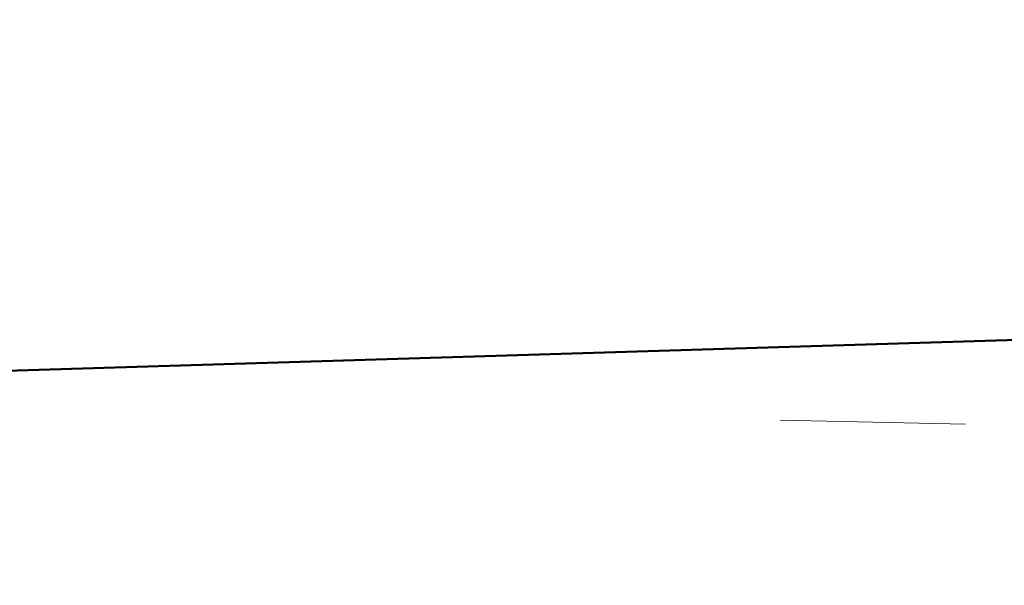
# Model space of a CAD drawing. Units: millimetres. Extents: x 946923 to 1103797, y -100261 to 132512.
# Drawn here: x 1059534 to 1060209, y -22525 to -22138 of the extents above; entities that cross this region are included whole.
import ezdxf

# ---------------------------------------------------------------- set-up
doc = ezdxf.new("R2010")
doc.units = ezdxf.units.MM
doc.header["$LTSCALE"] = 10
doc.linetypes.add('DASHED', pattern=[19.05, 12.7, -6.35])
for name, color, linetype, lineweight in [('CKSTENY_SKRYTE', 7, 'DASHED', 13), ('zd_bourane_sraf', 51, 'Continuous', 13), ('zdivo_nove', 11, 'Continuous', 50)]:
    doc.layers.add(name, color=color, linetype=linetype, lineweight=lineweight)

msp = doc.modelspace()

# ---------------------------------------------------------------- linework, layer by layer
at = {"layer": 'CKSTENY_SKRYTE', "lineweight": 0}
msp.add_line((1060054.997, -22411.997), (1065086.041, -22525.224), dxfattribs=at)
at = {"layer": 'zd_bourane_sraf'}
for p, q in [((1059543.476, -22137.62), (1059543.476, -22137.62)), ((1059556.176, -22137.62), (1059556.176, -22137.62)), ((1059568.876, -22137.62), (1059568.876, -22137.62)), ((1059581.576, -22137.62), (1059581.576, -22137.62)), ((1059594.276, -22137.62), (1059594.276, -22137.62)), ((1059606.976, -22137.62), (1059606.976, -22137.62)), ((1059619.676, -22137.62), (1059619.676, -22137.62)), ((1059632.376, -22137.62), (1059632.376, -22137.62)), ((1059645.076, -22137.62), (1059645.076, -22137.62)), ((1059657.776, -22137.62), (1059657.776, -22137.62)), ((1059670.476, -22137.62), (1059670.476, -22137.62)), ((1059683.176, -22137.62), (1059683.176, -22137.62)), ((1059695.876, -22137.62), (1059695.876, -22137.62)), ((1059708.576, -22137.62), (1059708.576, -22137.62)), ((1059721.276, -22137.62), (1059721.276, -22137.62)), ((1059733.976, -22137.62), (1059733.976, -22137.62)), ((1059746.676, -22137.62), (1059746.676, -22137.62)), ((1059759.376, -22137.62), (1059759.376, -22137.62)), ((1059772.076, -22137.62), (1059772.076, -22137.62)), ((1059784.776, -22137.62), (1059784.776, -22137.62)), ((1059797.476, -22137.62), (1059797.476, -22137.62)), ((1059810.176, -22137.62), (1059810.176, -22137.62)), ((1059822.876, -22137.62), (1059822.876, -22137.62)), ((1059835.576, -22137.62), (1059835.576, -22137.62)), ((1059848.276, -22137.62), (1059848.276, -22137.62)), ((1059860.976, -22137.62), (1059860.976, -22137.62)), ((1059873.676, -22137.62), (1059873.676, -22137.62)), ((1059886.376, -22137.62), (1059886.376, -22137.62)), ((1059899.076, -22137.62), (1059899.076, -22137.62)), ((1059911.776, -22137.62), (1059911.776, -22137.62)), ((1059924.476, -22137.62), (1059924.476, -22137.62)), ((1059937.176, -22137.62), (1059937.176, -22137.62)), ((1059949.876, -22137.62), (1059949.876, -22137.62)), ((1059962.576, -22137.62), (1059962.576, -22137.62)), ((1059975.276, -22137.62), (1059975.276, -22137.62)), ((1059987.976, -22137.62), (1059987.976, -22137.62)), ((1060000.676, -22137.62), (1060000.676, -22137.62)), ((1060013.376, -22137.62), (1060013.376, -22137.62)), ((1060026.076, -22137.62), (1060026.076, -22137.62)), ((1060038.776, -22137.62), (1060038.776, -22137.62)), ((1060051.476, -22137.62), (1060051.476, -22137.62)), ((1060064.176, -22137.62), (1060064.176, -22137.62)), ((1060076.876, -22137.62), (1060076.876, -22137.62)), ((1060089.576, -22137.62), (1060089.576, -22137.62)), ((1060102.276, -22137.62), (1060102.276, -22137.62)), ((1060114.976, -22137.62), (1060114.976, -22137.62)), ((1060127.676, -22137.62), (1060127.676, -22137.62)), ((1060140.376, -22137.62), (1060140.376, -22137.62)), ((1060153.076, -22137.62), (1060153.076, -22137.62)), ((1060165.776, -22137.62), (1060165.776, -22137.62)), ((1060178.476, -22137.62), (1060178.476, -22137.62)), ((1060191.176, -22137.62), (1060191.176, -22137.62)), ((1060203.876, -22137.62), (1060203.876, -22137.62)), ((1059537.126, -22150.32), (1059537.126, -22150.32)), ((1059549.826, -22150.32), (1059549.826, -22150.32)), ((1059562.526, -22150.32), (1059562.526, -22150.32)), ((1059575.226, -22150.32), (1059575.226, -22150.32)), ((1059587.926, -22150.32), (1059587.926, -22150.32)), ((1059600.626, -22150.32), (1059600.626, -22150.32)), ((1059613.326, -22150.32), (1059613.326, -22150.32)), ((1059626.026, -22150.32), (1059626.026, -22150.32)), ((1059638.726, -22150.32), (1059638.726, -22150.32)), ((1059651.426, -22150.32), (1059651.426, -22150.32)), ((1059664.126, -22150.32), (1059664.126, -22150.32)), ((1059676.826, -22150.32), (1059676.826, -22150.32)), ((1059689.526, -22150.32), (1059689.526, -22150.32)), ((1059702.226, -22150.32), (1059702.226, -22150.32)), ((1059714.926, -22150.32), (1059714.926, -22150.32)), ((1059727.626, -22150.32), (1059727.626, -22150.32)), ((1059740.326, -22150.32), (1059740.326, -22150.32)), ((1059753.026, -22150.32), (1059753.026, -22150.32)), ((1059765.726, -22150.32), (1059765.726, -22150.32)), ((1059778.426, -22150.32), (1059778.426, -22150.32)), ((1059791.126, -22150.32), (1059791.126, -22150.32)), ((1059803.826, -22150.32), (1059803.826, -22150.32)), ((1059816.526, -22150.32), (1059816.526, -22150.32)), ((1059829.226, -22150.32), (1059829.226, -22150.32)), ((1059841.926, -22150.32), (1059841.926, -22150.32)), ((1059854.626, -22150.32), (1059854.626, -22150.32)), ((1059867.326, -22150.32), (1059867.326, -22150.32)), ((1059880.026, -22150.32), (1059880.026, -22150.32)), ((1059892.726, -22150.32), (1059892.726, -22150.32)), ((1059905.426, -22150.32), (1059905.426, -22150.32)), ((1059918.126, -22150.32), (1059918.126, -22150.32)), ((1059930.826, -22150.32), (1059930.826, -22150.32)), ((1059943.526, -22150.32), (1059943.526, -22150.32)), ((1059956.226, -22150.32), (1059956.226, -22150.32)), ((1059968.926, -22150.32), (1059968.926, -22150.32)), ((1059981.626, -22150.32), (1059981.626, -22150.32)), ((1059994.326, -22150.32), (1059994.326, -22150.32)), ((1060007.026, -22150.32), (1060007.026, -22150.32)), ((1060019.726, -22150.32), (1060019.726, -22150.32)), ((1060032.426, -22150.32), (1060032.426, -22150.32)), ((1060045.126, -22150.32), (1060045.126, -22150.32)), ((1060057.826, -22150.32), (1060057.826, -22150.32)), ((1060070.526, -22150.32), (1060070.526, -22150.32)), ((1060083.226, -22150.32), (1060083.226, -22150.32)), ((1060095.926, -22150.32), (1060095.926, -22150.32)), ((1060108.626, -22150.32), (1060108.626, -22150.32)), ((1060121.326, -22150.32), (1060121.326, -22150.32)), ((1060134.026, -22150.32), (1060134.026, -22150.32)), ((1060146.726, -22150.32), (1060146.726, -22150.32)), ((1060159.426, -22150.32), (1060159.426, -22150.32)), ((1060172.126, -22150.32), (1060172.126, -22150.32)), ((1060184.826, -22150.32), (1060184.826, -22150.32)), ((1060197.526, -22150.32), (1060197.526, -22150.32)), ((1059543.476, -22163.02), (1059543.476, -22163.02)), ((1059556.176, -22163.02), (1059556.176, -22163.02)), ((1059568.876, -22163.02), (1059568.876, -22163.02)), ((1059581.576, -22163.02), (1059581.576, -22163.02)), ((1059594.276, -22163.02), (1059594.276, -22163.02)), ((1059606.976, -22163.02), (1059606.976, -22163.02)), ((1059619.676, -22163.02), (1059619.676, -22163.02)), ((1059632.376, -22163.02), (1059632.376, -22163.02)), ((1059645.076, -22163.02), (1059645.076, -22163.02)), ((1059657.776, -22163.02), (1059657.776, -22163.02)), ((1059670.476, -22163.02), (1059670.476, -22163.02)), ((1059683.176, -22163.02), (1059683.176, -22163.02)), ((1059695.876, -22163.02), (1059695.876, -22163.02)), ((1059708.576, -22163.02), (1059708.576, -22163.02)), ((1059721.276, -22163.02), (1059721.276, -22163.02)), ((1059733.976, -22163.02), (1059733.976, -22163.02)), ((1059746.676, -22163.02), (1059746.676, -22163.02)), ((1059759.376, -22163.02), (1059759.376, -22163.02)), ((1059772.076, -22163.02), (1059772.076, -22163.02)), ((1059784.776, -22163.02), (1059784.776, -22163.02)), ((1059797.476, -22163.02), (1059797.476, -22163.02)), ((1059810.176, -22163.02), (1059810.176, -22163.02)), ((1059822.876, -22163.02), (1059822.876, -22163.02)), ((1059835.576, -22163.02), (1059835.576, -22163.02)), ((1059848.276, -22163.02), (1059848.276, -22163.02)), ((1059860.976, -22163.02), (1059860.976, -22163.02)), ((1059873.676, -22163.02), (1059873.676, -22163.02)), ((1059886.376, -22163.02), (1059886.376, -22163.02)), ((1059899.076, -22163.02), (1059899.076, -22163.02)), ((1059911.776, -22163.02), (1059911.776, -22163.02)), ((1059924.476, -22163.02), (1059924.476, -22163.02)), ((1059937.176, -22163.02), (1059937.176, -22163.02)), ((1059949.876, -22163.02), (1059949.876, -22163.02)), ((1059962.576, -22163.02), (1059962.576, -22163.02)), ((1059975.276, -22163.02), (1059975.276, -22163.02)), ((1059987.976, -22163.02), (1059987.976, -22163.02)), ((1060000.676, -22163.02), (1060000.676, -22163.02)), ((1060013.376, -22163.02), (1060013.376, -22163.02)), ((1060026.076, -22163.02), (1060026.076, -22163.02)), ((1060038.776, -22163.02), (1060038.776, -22163.02)), ((1060051.476, -22163.02), (1060051.476, -22163.02)), ((1060064.176, -22163.02), (1060064.176, -22163.02)), ((1060076.876, -22163.02), (1060076.876, -22163.02)), ((1060089.576, -22163.02), (1060089.576, -22163.02)), ((1060102.276, -22163.02), (1060102.276, -22163.02)), ((1060114.976, -22163.02), (1060114.976, -22163.02)), ((1060127.676, -22163.02), (1060127.676, -22163.02)), ((1060140.376, -22163.02), (1060140.376, -22163.02)), ((1060153.076, -22163.02), (1060153.076, -22163.02)), ((1060165.776, -22163.02), (1060165.776, -22163.02)), ((1060178.476, -22163.02), (1060178.476, -22163.02)), ((1060191.176, -22163.02), (1060191.176, -22163.02)), ((1060203.876, -22163.02), (1060203.876, -22163.02)), ((1059537.126, -22175.72), (1059537.126, -22175.72)), ((1059549.826, -22175.72), (1059549.826, -22175.72)), ((1059562.526, -22175.72), (1059562.526, -22175.72)), ((1059575.226, -22175.72), (1059575.226, -22175.72)), ((1059587.926, -22175.72), (1059587.926, -22175.72)), ((1059600.626, -22175.72), (1059600.626, -22175.72)), ((1059613.326, -22175.72), (1059613.326, -22175.72)), ((1059626.026, -22175.72), (1059626.026, -22175.72)), ((1059638.726, -22175.72), (1059638.726, -22175.72)), ((1059651.426, -22175.72), (1059651.426, -22175.72)), ((1059664.126, -22175.72), (1059664.126, -22175.72)), ((1059676.826, -22175.72), (1059676.826, -22175.72)), ((1059689.526, -22175.72), (1059689.526, -22175.72)), ((1059702.226, -22175.72), (1059702.226, -22175.72)), ((1059714.926, -22175.72), (1059714.926, -22175.72)), ((1059727.626, -22175.72), (1059727.626, -22175.72)), ((1059740.326, -22175.72), (1059740.326, -22175.72)), ((1059753.026, -22175.72), (1059753.026, -22175.72)), ((1059765.726, -22175.72), (1059765.726, -22175.72)), ((1059778.426, -22175.72), (1059778.426, -22175.72)), ((1059791.126, -22175.72), (1059791.126, -22175.72)), ((1059803.826, -22175.72), (1059803.826, -22175.72)), ((1059816.526, -22175.72), (1059816.526, -22175.72)), ((1059829.226, -22175.72), (1059829.226, -22175.72)), ((1059841.926, -22175.72), (1059841.926, -22175.72)), ((1059854.626, -22175.72), (1059854.626, -22175.72)), ((1059867.326, -22175.72), (1059867.326, -22175.72)), ((1059880.026, -22175.72), (1059880.026, -22175.72)), ((1059892.726, -22175.72), (1059892.726, -22175.72)), ((1059905.426, -22175.72), (1059905.426, -22175.72)), ((1059918.126, -22175.72), (1059918.126, -22175.72)), ((1059930.826, -22175.72), (1059930.826, -22175.72)), ((1059943.526, -22175.72), (1059943.526, -22175.72)), ((1059956.226, -22175.72), (1059956.226, -22175.72)), ((1059968.926, -22175.72), (1059968.926, -22175.72)), ((1059981.626, -22175.72), (1059981.626, -22175.72)), ((1059994.326, -22175.72), (1059994.326, -22175.72)), ((1060007.026, -22175.72), (1060007.026, -22175.72)), ((1060019.726, -22175.72), (1060019.726, -22175.72)), ((1060032.426, -22175.72), (1060032.426, -22175.72)), ((1060045.126, -22175.72), (1060045.126, -22175.72)), ((1060057.826, -22175.72), (1060057.826, -22175.72)), ((1060070.526, -22175.72), (1060070.526, -22175.72)), ((1060083.226, -22175.72), (1060083.226, -22175.72)), ((1060095.926, -22175.72), (1060095.926, -22175.72)), ((1060108.626, -22175.72), (1060108.626, -22175.72)), ((1060121.326, -22175.72), (1060121.326, -22175.72)), ((1060134.026, -22175.72), (1060134.026, -22175.72)), ((1060146.726, -22175.72), (1060146.726, -22175.72)), ((1060159.426, -22175.72), (1060159.426, -22175.72)), ((1060172.126, -22175.72), (1060172.126, -22175.72)), ((1060184.826, -22175.72), (1060184.826, -22175.72)), ((1060197.526, -22175.72), (1060197.526, -22175.72)), ((1059543.476, -22188.42), (1059543.476, -22188.42)), ((1059556.176, -22188.42), (1059556.176, -22188.42)), ((1059568.876, -22188.42), (1059568.876, -22188.42)), ((1059581.576, -22188.42), (1059581.576, -22188.42)), ((1059594.276, -22188.42), (1059594.276, -22188.42)), ((1059606.976, -22188.42), (1059606.976, -22188.42)), ((1059619.676, -22188.42), (1059619.676, -22188.42)), ((1059632.376, -22188.42), (1059632.376, -22188.42)), ((1059645.076, -22188.42), (1059645.076, -22188.42)), ((1059657.776, -22188.42), (1059657.776, -22188.42)), ((1059670.476, -22188.42), (1059670.476, -22188.42)), ((1059683.176, -22188.42), (1059683.176, -22188.42)), ((1059695.876, -22188.42), (1059695.876, -22188.42)), ((1059708.576, -22188.42), (1059708.576, -22188.42)), ((1059721.276, -22188.42), (1059721.276, -22188.42)), ((1059733.976, -22188.42), (1059733.976, -22188.42)), ((1059746.676, -22188.42), (1059746.676, -22188.42)), ((1059759.376, -22188.42), (1059759.376, -22188.42)), ((1059772.076, -22188.42), (1059772.076, -22188.42)), ((1059784.776, -22188.42), (1059784.776, -22188.42)), ((1059797.476, -22188.42), (1059797.476, -22188.42)), ((1059810.176, -22188.42), (1059810.176, -22188.42)), ((1059822.876, -22188.42), (1059822.876, -22188.42)), ((1059835.576, -22188.42), (1059835.576, -22188.42)), ((1059848.276, -22188.42), (1059848.276, -22188.42)), ((1059860.976, -22188.42), (1059860.976, -22188.42)), ((1059873.676, -22188.42), (1059873.676, -22188.42)), ((1059886.376, -22188.42), (1059886.376, -22188.42)), ((1059899.076, -22188.42), (1059899.076, -22188.42)), ((1059911.776, -22188.42), (1059911.776, -22188.42)), ((1059924.476, -22188.42), (1059924.476, -22188.42)), ((1059937.176, -22188.42), (1059937.176, -22188.42)), ((1059949.876, -22188.42), (1059949.876, -22188.42)), ((1059962.576, -22188.42), (1059962.576, -22188.42)), ((1059975.276, -22188.42), (1059975.276, -22188.42)), ((1059987.976, -22188.42), (1059987.976, -22188.42)), ((1060000.676, -22188.42), (1060000.676, -22188.42)), ((1060013.376, -22188.42), (1060013.376, -22188.42)), ((1060026.076, -22188.42), (1060026.076, -22188.42)), ((1060038.776, -22188.42), (1060038.776, -22188.42)), ((1060051.476, -22188.42), (1060051.476, -22188.42)), ((1060064.176, -22188.42), (1060064.176, -22188.42)), ((1060076.876, -22188.42), (1060076.876, -22188.42)), ((1060089.576, -22188.42), (1060089.576, -22188.42)), ((1060102.276, -22188.42), (1060102.276, -22188.42)), ((1060114.976, -22188.42), (1060114.976, -22188.42)), ((1060127.676, -22188.42), (1060127.676, -22188.42)), ((1060140.376, -22188.42), (1060140.376, -22188.42)), ((1060153.076, -22188.42), (1060153.076, -22188.42)), ((1060165.776, -22188.42), (1060165.776, -22188.42)), ((1060178.476, -22188.42), (1060178.476, -22188.42)), ((1060191.176, -22188.42), (1060191.176, -22188.42)), ((1060203.876, -22188.42), (1060203.876, -22188.42)), ((1059537.126, -22201.12), (1059537.126, -22201.12)), ((1059549.826, -22201.12), (1059549.826, -22201.12)), ((1059562.526, -22201.12), (1059562.526, -22201.12)), ((1059575.226, -22201.12), (1059575.226, -22201.12)), ((1059587.926, -22201.12), (1059587.926, -22201.12)), ((1059600.626, -22201.12), (1059600.626, -22201.12)), ((1059613.326, -22201.12), (1059613.326, -22201.12)), ((1059626.026, -22201.12), (1059626.026, -22201.12)), ((1059638.726, -22201.12), (1059638.726, -22201.12)), ((1059651.426, -22201.12), (1059651.426, -22201.12)), ((1059664.126, -22201.12), (1059664.126, -22201.12)), ((1059676.826, -22201.12), (1059676.826, -22201.12)), ((1059689.526, -22201.12), (1059689.526, -22201.12)), ((1059702.226, -22201.12), (1059702.226, -22201.12)), ((1059714.926, -22201.12), (1059714.926, -22201.12)), ((1059727.626, -22201.12), (1059727.626, -22201.12)), ((1059740.326, -22201.12), (1059740.326, -22201.12)), ((1059753.026, -22201.12), (1059753.026, -22201.12)), ((1059765.726, -22201.12), (1059765.726, -22201.12)), ((1059778.426, -22201.12), (1059778.426, -22201.12)), ((1059791.126, -22201.12), (1059791.126, -22201.12)), ((1059803.826, -22201.12), (1059803.826, -22201.12)), ((1059816.526, -22201.12), (1059816.526, -22201.12)), ((1059829.226, -22201.12), (1059829.226, -22201.12)), ((1059841.926, -22201.12), (1059841.926, -22201.12)), ((1059854.626, -22201.12), (1059854.626, -22201.12)), ((1059867.326, -22201.12), (1059867.326, -22201.12)), ((1059880.026, -22201.12), (1059880.026, -22201.12)), ((1059892.726, -22201.12), (1059892.726, -22201.12)), ((1059905.426, -22201.12), (1059905.426, -22201.12)), ((1059918.126, -22201.12), (1059918.126, -22201.12)), ((1059930.826, -22201.12), (1059930.826, -22201.12)), ((1059943.526, -22201.12), (1059943.526, -22201.12)), ((1059956.226, -22201.12), (1059956.226, -22201.12)), ((1059968.926, -22201.12), (1059968.926, -22201.12)), ((1059981.626, -22201.12), (1059981.626, -22201.12)), ((1059994.326, -22201.12), (1059994.326, -22201.12)), ((1060007.026, -22201.12), (1060007.026, -22201.12)), ((1060019.726, -22201.12), (1060019.726, -22201.12)), ((1060032.426, -22201.12), (1060032.426, -22201.12)), ((1060045.126, -22201.12), (1060045.126, -22201.12)), ((1060057.826, -22201.12), (1060057.826, -22201.12)), ((1060070.526, -22201.12), (1060070.526, -22201.12)), ((1060083.226, -22201.12), (1060083.226, -22201.12)), ((1060095.926, -22201.12), (1060095.926, -22201.12)), ((1060108.626, -22201.12), (1060108.626, -22201.12)), ((1060121.326, -22201.12), (1060121.326, -22201.12)), ((1060134.026, -22201.12), (1060134.026, -22201.12)), ((1060146.726, -22201.12), (1060146.726, -22201.12)), ((1060159.426, -22201.12), (1060159.426, -22201.12)), ((1060172.126, -22201.12), (1060172.126, -22201.12)), ((1060184.826, -22201.12), (1060184.826, -22201.12)), ((1060197.526, -22201.12), (1060197.526, -22201.12)), ((1059543.476, -22213.82), (1059543.476, -22213.82)), ((1059556.176, -22213.82), (1059556.176, -22213.82)), ((1059568.876, -22213.82), (1059568.876, -22213.82)), ((1059581.576, -22213.82), (1059581.576, -22213.82)), ((1059594.276, -22213.82), (1059594.276, -22213.82)), ((1059606.976, -22213.82), (1059606.976, -22213.82)), ((1059619.676, -22213.82), (1059619.676, -22213.82)), ((1059632.376, -22213.82), (1059632.376, -22213.82)), ((1059645.076, -22213.82), (1059645.076, -22213.82)), ((1059657.776, -22213.82), (1059657.776, -22213.82)), ((1059670.476, -22213.82), (1059670.476, -22213.82)), ((1059683.176, -22213.82), (1059683.176, -22213.82)), ((1059695.876, -22213.82), (1059695.876, -22213.82)), ((1059708.576, -22213.82), (1059708.576, -22213.82)), ((1059721.276, -22213.82), (1059721.276, -22213.82)), ((1059733.976, -22213.82), (1059733.976, -22213.82)), ((1059746.676, -22213.82), (1059746.676, -22213.82)), ((1059759.376, -22213.82), (1059759.376, -22213.82)), ((1059772.076, -22213.82), (1059772.076, -22213.82)), ((1059784.776, -22213.82), (1059784.776, -22213.82)), ((1059797.476, -22213.82), (1059797.476, -22213.82)), ((1059810.176, -22213.82), (1059810.176, -22213.82)), ((1059822.876, -22213.82), (1059822.876, -22213.82)), ((1059835.576, -22213.82), (1059835.576, -22213.82)), ((1059848.276, -22213.82), (1059848.276, -22213.82)), ((1059860.976, -22213.82), (1059860.976, -22213.82)), ((1059873.676, -22213.82), (1059873.676, -22213.82)), ((1059886.376, -22213.82), (1059886.376, -22213.82)), ((1059899.076, -22213.82), (1059899.076, -22213.82)), ((1059911.776, -22213.82), (1059911.776, -22213.82)), ((1059924.476, -22213.82), (1059924.476, -22213.82)), ((1059937.176, -22213.82), (1059937.176, -22213.82)), ((1059949.876, -22213.82), (1059949.876, -22213.82)), ((1059962.576, -22213.82), (1059962.576, -22213.82)), ((1059975.276, -22213.82), (1059975.276, -22213.82)), ((1059987.976, -22213.82), (1059987.976, -22213.82)), ((1060000.676, -22213.82), (1060000.676, -22213.82)), ((1060013.376, -22213.82), (1060013.376, -22213.82)), ((1060026.076, -22213.82), (1060026.076, -22213.82)), ((1060038.776, -22213.82), (1060038.776, -22213.82)), ((1060051.476, -22213.82), (1060051.476, -22213.82)), ((1060064.176, -22213.82), (1060064.176, -22213.82)), ((1060076.876, -22213.82), (1060076.876, -22213.82)), ((1060089.576, -22213.82), (1060089.576, -22213.82)), ((1060102.276, -22213.82), (1060102.276, -22213.82)), ((1060114.976, -22213.82), (1060114.976, -22213.82)), ((1060127.676, -22213.82), (1060127.676, -22213.82)), ((1060140.376, -22213.82), (1060140.376, -22213.82)), ((1060153.076, -22213.82), (1060153.076, -22213.82)), ((1060165.776, -22213.82), (1060165.776, -22213.82)), ((1060178.476, -22213.82), (1060178.476, -22213.82)), ((1060191.176, -22213.82), (1060191.176, -22213.82)), ((1060203.876, -22213.82), (1060203.876, -22213.82)), ((1059537.126, -22226.52), (1059537.126, -22226.52)), ((1059549.826, -22226.52), (1059549.826, -22226.52)), ((1059562.526, -22226.52), (1059562.526, -22226.52)), ((1059575.226, -22226.52), (1059575.226, -22226.52)), ((1059587.926, -22226.52), (1059587.926, -22226.52)), ((1059600.626, -22226.52), (1059600.626, -22226.52)), ((1059613.326, -22226.52), (1059613.326, -22226.52)), ((1059626.026, -22226.52), (1059626.026, -22226.52)), ((1059638.726, -22226.52), (1059638.726, -22226.52)), ((1059651.426, -22226.52), (1059651.426, -22226.52)), ((1059664.126, -22226.52), (1059664.126, -22226.52)), ((1059676.826, -22226.52), (1059676.826, -22226.52)), ((1059689.526, -22226.52), (1059689.526, -22226.52)), ((1059702.226, -22226.52), (1059702.226, -22226.52)), ((1059714.926, -22226.52), (1059714.926, -22226.52)), ((1059727.626, -22226.52), (1059727.626, -22226.52)), ((1059740.326, -22226.52), (1059740.326, -22226.52)), ((1059753.026, -22226.52), (1059753.026, -22226.52)), ((1059765.726, -22226.52), (1059765.726, -22226.52)), ((1059778.426, -22226.52), (1059778.426, -22226.52)), ((1059791.126, -22226.52), (1059791.126, -22226.52)), ((1059803.826, -22226.52), (1059803.826, -22226.52)), ((1059816.526, -22226.52), (1059816.526, -22226.52)), ((1059829.226, -22226.52), (1059829.226, -22226.52)), ((1059841.926, -22226.52), (1059841.926, -22226.52)), ((1059854.626, -22226.52), (1059854.626, -22226.52)), ((1059867.326, -22226.52), (1059867.326, -22226.52)), ((1059880.026, -22226.52), (1059880.026, -22226.52)), ((1059892.726, -22226.52), (1059892.726, -22226.52)), ((1059905.426, -22226.52), (1059905.426, -22226.52)), ((1059918.126, -22226.52), (1059918.126, -22226.52)), ((1059930.826, -22226.52), (1059930.826, -22226.52)), ((1059943.526, -22226.52), (1059943.526, -22226.52)), ((1059956.226, -22226.52), (1059956.226, -22226.52)), ((1059968.926, -22226.52), (1059968.926, -22226.52)), ((1059981.626, -22226.52), (1059981.626, -22226.52)), ((1059994.326, -22226.52), (1059994.326, -22226.52)), ((1060007.026, -22226.52), (1060007.026, -22226.52)), ((1060019.726, -22226.52), (1060019.726, -22226.52)), ((1060032.426, -22226.52), (1060032.426, -22226.52)), ((1060045.126, -22226.52), (1060045.126, -22226.52)), ((1060057.826, -22226.52), (1060057.826, -22226.52)), ((1060070.526, -22226.52), (1060070.526, -22226.52)), ((1060083.226, -22226.52), (1060083.226, -22226.52)), ((1060095.926, -22226.52), (1060095.926, -22226.52)), ((1060108.626, -22226.52), (1060108.626, -22226.52)), ((1060121.326, -22226.52), (1060121.326, -22226.52)), ((1060134.026, -22226.52), (1060134.026, -22226.52)), ((1060146.726, -22226.52), (1060146.726, -22226.52)), ((1060159.426, -22226.52), (1060159.426, -22226.52)), ((1060172.126, -22226.52), (1060172.126, -22226.52)), ((1060184.826, -22226.52), (1060184.826, -22226.52)), ((1060197.526, -22226.52), (1060197.526, -22226.52)), ((1059543.476, -22239.22), (1059543.476, -22239.22)), ((1059556.176, -22239.22), (1059556.176, -22239.22)), ((1059568.876, -22239.22), (1059568.876, -22239.22)), ((1059581.576, -22239.22), (1059581.576, -22239.22)), ((1059594.276, -22239.22), (1059594.276, -22239.22)), ((1059606.976, -22239.22), (1059606.976, -22239.22)), ((1059619.676, -22239.22), (1059619.676, -22239.22)), ((1059632.376, -22239.22), (1059632.376, -22239.22)), ((1059645.076, -22239.22), (1059645.076, -22239.22)), ((1059657.776, -22239.22), (1059657.776, -22239.22)), ((1059670.476, -22239.22), (1059670.476, -22239.22)), ((1059683.176, -22239.22), (1059683.176, -22239.22)), ((1059695.876, -22239.22), (1059695.876, -22239.22)), ((1059708.576, -22239.22), (1059708.576, -22239.22)), ((1059721.276, -22239.22), (1059721.276, -22239.22)), ((1059733.976, -22239.22), (1059733.976, -22239.22)), ((1059746.676, -22239.22), (1059746.676, -22239.22)), ((1059759.376, -22239.22), (1059759.376, -22239.22)), ((1059772.076, -22239.22), (1059772.076, -22239.22)), ((1059784.776, -22239.22), (1059784.776, -22239.22)), ((1059797.476, -22239.22), (1059797.476, -22239.22)), ((1059810.176, -22239.22), (1059810.176, -22239.22)), ((1059822.876, -22239.22), (1059822.876, -22239.22)), ((1059835.576, -22239.22), (1059835.576, -22239.22)), ((1059848.276, -22239.22), (1059848.276, -22239.22)), ((1059860.976, -22239.22), (1059860.976, -22239.22)), ((1059873.676, -22239.22), (1059873.676, -22239.22)), ((1059886.376, -22239.22), (1059886.376, -22239.22)), ((1059899.076, -22239.22), (1059899.076, -22239.22)), ((1059911.776, -22239.22), (1059911.776, -22239.22)), ((1059924.476, -22239.22), (1059924.476, -22239.22)), ((1059937.176, -22239.22), (1059937.176, -22239.22)), ((1059949.876, -22239.22), (1059949.876, -22239.22)), ((1059962.576, -22239.22), (1059962.576, -22239.22)), ((1059975.276, -22239.22), (1059975.276, -22239.22)), ((1059987.976, -22239.22), (1059987.976, -22239.22)), ((1060000.676, -22239.22), (1060000.676, -22239.22)), ((1060013.376, -22239.22), (1060013.376, -22239.22)), ((1060026.076, -22239.22), (1060026.076, -22239.22)), ((1060038.776, -22239.22), (1060038.776, -22239.22)), ((1060051.476, -22239.22), (1060051.476, -22239.22)), ((1060064.176, -22239.22), (1060064.176, -22239.22)), ((1060076.876, -22239.22), (1060076.876, -22239.22)), ((1060089.576, -22239.22), (1060089.576, -22239.22)), ((1060102.276, -22239.22), (1060102.276, -22239.22)), ((1060114.976, -22239.22), (1060114.976, -22239.22)), ((1060127.676, -22239.22), (1060127.676, -22239.22)), ((1060140.376, -22239.22), (1060140.376, -22239.22)), ((1060153.076, -22239.22), (1060153.076, -22239.22)), ((1060165.776, -22239.22), (1060165.776, -22239.22)), ((1060178.476, -22239.22), (1060178.476, -22239.22)), ((1060191.176, -22239.22), (1060191.176, -22239.22)), ((1060203.876, -22239.22), (1060203.876, -22239.22)), ((1059537.126, -22251.92), (1059537.126, -22251.92)), ((1059549.826, -22251.92), (1059549.826, -22251.92)), ((1059562.526, -22251.92), (1059562.526, -22251.92)), ((1059575.226, -22251.92), (1059575.226, -22251.92)), ((1059587.926, -22251.92), (1059587.926, -22251.92)), ((1059600.626, -22251.92), (1059600.626, -22251.92)), ((1059613.326, -22251.92), (1059613.326, -22251.92)), ((1059626.026, -22251.92), (1059626.026, -22251.92)), ((1059638.726, -22251.92), (1059638.726, -22251.92)), ((1059651.426, -22251.92), (1059651.426, -22251.92)), ((1059664.126, -22251.92), (1059664.126, -22251.92)), ((1059676.826, -22251.92), (1059676.826, -22251.92)), ((1059689.526, -22251.92), (1059689.526, -22251.92)), ((1059702.226, -22251.92), (1059702.226, -22251.92)), ((1059714.926, -22251.92), (1059714.926, -22251.92)), ((1059727.626, -22251.92), (1059727.626, -22251.92)), ((1059740.326, -22251.92), (1059740.326, -22251.92)), ((1059753.026, -22251.92), (1059753.026, -22251.92)), ((1059765.726, -22251.92), (1059765.726, -22251.92)), ((1059778.426, -22251.92), (1059778.426, -22251.92)), ((1059791.126, -22251.92), (1059791.126, -22251.92)), ((1059803.826, -22251.92), (1059803.826, -22251.92)), ((1059816.526, -22251.92), (1059816.526, -22251.92)), ((1059829.226, -22251.92), (1059829.226, -22251.92)), ((1059841.926, -22251.92), (1059841.926, -22251.92)), ((1059854.626, -22251.92), (1059854.626, -22251.92)), ((1059867.326, -22251.92), (1059867.326, -22251.92)), ((1059880.026, -22251.92), (1059880.026, -22251.92)), ((1059892.726, -22251.92), (1059892.726, -22251.92)), ((1059905.426, -22251.92), (1059905.426, -22251.92)), ((1059918.126, -22251.92), (1059918.126, -22251.92)), ((1059930.826, -22251.92), (1059930.826, -22251.92)), ((1059943.526, -22251.92), (1059943.526, -22251.92)), ((1059956.226, -22251.92), (1059956.226, -22251.92)), ((1059968.926, -22251.92), (1059968.926, -22251.92)), ((1059981.626, -22251.92), (1059981.626, -22251.92)), ((1059994.326, -22251.92), (1059994.326, -22251.92)), ((1060007.026, -22251.92), (1060007.026, -22251.92)), ((1060019.726, -22251.92), (1060019.726, -22251.92)), ((1060032.426, -22251.92), (1060032.426, -22251.92)), ((1060045.126, -22251.92), (1060045.126, -22251.92)), ((1060057.826, -22251.92), (1060057.826, -22251.92)), ((1060070.526, -22251.92), (1060070.526, -22251.92)), ((1060083.226, -22251.92), (1060083.226, -22251.92)), ((1060095.926, -22251.92), (1060095.926, -22251.92)), ((1060108.626, -22251.92), (1060108.626, -22251.92)), ((1060121.326, -22251.92), (1060121.326, -22251.92)), ((1060134.026, -22251.92), (1060134.026, -22251.92)), ((1060146.726, -22251.92), (1060146.726, -22251.92)), ((1060159.426, -22251.92), (1060159.426, -22251.92)), ((1060172.126, -22251.92), (1060172.126, -22251.92)), ((1060184.826, -22251.92), (1060184.826, -22251.92)), ((1060197.526, -22251.92), (1060197.526, -22251.92)), ((1059543.476, -22264.62), (1059543.476, -22264.62)), ((1059556.176, -22264.62), (1059556.176, -22264.62)), ((1059568.876, -22264.62), (1059568.876, -22264.62)), ((1059581.576, -22264.62), (1059581.576, -22264.62)), ((1059594.276, -22264.62), (1059594.276, -22264.62)), ((1059606.976, -22264.62), (1059606.976, -22264.62)), ((1059619.676, -22264.62), (1059619.676, -22264.62)), ((1059632.376, -22264.62), (1059632.376, -22264.62)), ((1059645.076, -22264.62), (1059645.076, -22264.62)), ((1059657.776, -22264.62), (1059657.776, -22264.62)), ((1059670.476, -22264.62), (1059670.476, -22264.62)), ((1059683.176, -22264.62), (1059683.176, -22264.62)), ((1059695.876, -22264.62), (1059695.876, -22264.62)), ((1059708.576, -22264.62), (1059708.576, -22264.62)), ((1059721.276, -22264.62), (1059721.276, -22264.62)), ((1059733.976, -22264.62), (1059733.976, -22264.62)), ((1059746.676, -22264.62), (1059746.676, -22264.62)), ((1059759.376, -22264.62), (1059759.376, -22264.62)), ((1059772.076, -22264.62), (1059772.076, -22264.62)), ((1059784.776, -22264.62), (1059784.776, -22264.62)), ((1059797.476, -22264.62), (1059797.476, -22264.62)), ((1059810.176, -22264.62), (1059810.176, -22264.62)), ((1059822.876, -22264.62), (1059822.876, -22264.62)), ((1059835.576, -22264.62), (1059835.576, -22264.62)), ((1059848.276, -22264.62), (1059848.276, -22264.62)), ((1059860.976, -22264.62), (1059860.976, -22264.62)), ((1059873.676, -22264.62), (1059873.676, -22264.62)), ((1059886.376, -22264.62), (1059886.376, -22264.62)), ((1059899.076, -22264.62), (1059899.076, -22264.62)), ((1059911.776, -22264.62), (1059911.776, -22264.62)), ((1059924.476, -22264.62), (1059924.476, -22264.62)), ((1059937.176, -22264.62), (1059937.176, -22264.62)), ((1059949.876, -22264.62), (1059949.876, -22264.62)), ((1059962.576, -22264.62), (1059962.576, -22264.62)), ((1059975.276, -22264.62), (1059975.276, -22264.62)), ((1059987.976, -22264.62), (1059987.976, -22264.62)), ((1060000.676, -22264.62), (1060000.676, -22264.62)), ((1060013.376, -22264.62), (1060013.376, -22264.62)), ((1060026.076, -22264.62), (1060026.076, -22264.62)), ((1060038.776, -22264.62), (1060038.776, -22264.62)), ((1060051.476, -22264.62), (1060051.476, -22264.62)), ((1060064.176, -22264.62), (1060064.176, -22264.62)), ((1060076.876, -22264.62), (1060076.876, -22264.62)), ((1060089.576, -22264.62), (1060089.576, -22264.62)), ((1060102.276, -22264.62), (1060102.276, -22264.62)), ((1060114.976, -22264.62), (1060114.976, -22264.62)), ((1060127.676, -22264.62), (1060127.676, -22264.62)), ((1060140.376, -22264.62), (1060140.376, -22264.62)), ((1060153.076, -22264.62), (1060153.076, -22264.62)), ((1060165.776, -22264.62), (1060165.776, -22264.62)), ((1060178.476, -22264.62), (1060178.476, -22264.62)), ((1060191.176, -22264.62), (1060191.176, -22264.62)), ((1060203.876, -22264.62), (1060203.876, -22264.62)), ((1059537.126, -22277.32), (1059537.126, -22277.32)), ((1059549.826, -22277.32), (1059549.826, -22277.32)), ((1059562.526, -22277.32), (1059562.526, -22277.32)), ((1059575.226, -22277.32), (1059575.226, -22277.32)), ((1059587.926, -22277.32), (1059587.926, -22277.32)), ((1059600.626, -22277.32), (1059600.626, -22277.32)), ((1059613.326, -22277.32), (1059613.326, -22277.32)), ((1059626.026, -22277.32), (1059626.026, -22277.32)), ((1059638.726, -22277.32), (1059638.726, -22277.32)), ((1059651.426, -22277.32), (1059651.426, -22277.32)), ((1059664.126, -22277.32), (1059664.126, -22277.32)), ((1059676.826, -22277.32), (1059676.826, -22277.32)), ((1059689.526, -22277.32), (1059689.526, -22277.32)), ((1059702.226, -22277.32), (1059702.226, -22277.32)), ((1059714.926, -22277.32), (1059714.926, -22277.32)), ((1059727.626, -22277.32), (1059727.626, -22277.32)), ((1059740.326, -22277.32), (1059740.326, -22277.32)), ((1059753.026, -22277.32), (1059753.026, -22277.32)), ((1059765.726, -22277.32), (1059765.726, -22277.32)), ((1059778.426, -22277.32), (1059778.426, -22277.32)), ((1059791.126, -22277.32), (1059791.126, -22277.32)), ((1059803.826, -22277.32), (1059803.826, -22277.32)), ((1059816.526, -22277.32), (1059816.526, -22277.32)), ((1059829.226, -22277.32), (1059829.226, -22277.32)), ((1059841.926, -22277.32), (1059841.926, -22277.32)), ((1059854.626, -22277.32), (1059854.626, -22277.32)), ((1059867.326, -22277.32), (1059867.326, -22277.32)), ((1059880.026, -22277.32), (1059880.026, -22277.32)), ((1059892.726, -22277.32), (1059892.726, -22277.32)), ((1059905.426, -22277.32), (1059905.426, -22277.32)), ((1059918.126, -22277.32), (1059918.126, -22277.32)), ((1059930.826, -22277.32), (1059930.826, -22277.32)), ((1059943.526, -22277.32), (1059943.526, -22277.32)), ((1059956.226, -22277.32), (1059956.226, -22277.32)), ((1059968.926, -22277.32), (1059968.926, -22277.32)), ((1059981.626, -22277.32), (1059981.626, -22277.32)), ((1059994.326, -22277.32), (1059994.326, -22277.32)), ((1060007.026, -22277.32), (1060007.026, -22277.32)), ((1060019.726, -22277.32), (1060019.726, -22277.32)), ((1060032.426, -22277.32), (1060032.426, -22277.32)), ((1060045.126, -22277.32), (1060045.126, -22277.32)), ((1060057.826, -22277.32), (1060057.826, -22277.32)), ((1060070.526, -22277.32), (1060070.526, -22277.32)), ((1060083.226, -22277.32), (1060083.226, -22277.32)), ((1060095.926, -22277.32), (1060095.926, -22277.32)), ((1060108.626, -22277.32), (1060108.626, -22277.32)), ((1060121.326, -22277.32), (1060121.326, -22277.32)), ((1060134.026, -22277.32), (1060134.026, -22277.32)), ((1060146.726, -22277.32), (1060146.726, -22277.32)), ((1060159.426, -22277.32), (1060159.426, -22277.32)), ((1060172.126, -22277.32), (1060172.126, -22277.32)), ((1060184.826, -22277.32), (1060184.826, -22277.32)), ((1060197.526, -22277.32), (1060197.526, -22277.32)), ((1059543.476, -22290.02), (1059543.476, -22290.02)), ((1059556.176, -22290.02), (1059556.176, -22290.02)), ((1059568.876, -22290.02), (1059568.876, -22290.02)), ((1059581.576, -22290.02), (1059581.576, -22290.02)), ((1059594.276, -22290.02), (1059594.276, -22290.02)), ((1059606.976, -22290.02), (1059606.976, -22290.02)), ((1059619.676, -22290.02), (1059619.676, -22290.02)), ((1059632.376, -22290.02), (1059632.376, -22290.02)), ((1059645.076, -22290.02), (1059645.076, -22290.02)), ((1059657.776, -22290.02), (1059657.776, -22290.02)), ((1059670.476, -22290.02), (1059670.476, -22290.02)), ((1059683.176, -22290.02), (1059683.176, -22290.02)), ((1059695.876, -22290.02), (1059695.876, -22290.02)), ((1059708.576, -22290.02), (1059708.576, -22290.02)), ((1059721.276, -22290.02), (1059721.276, -22290.02)), ((1059733.976, -22290.02), (1059733.976, -22290.02)), ((1059746.676, -22290.02), (1059746.676, -22290.02)), ((1059759.376, -22290.02), (1059759.376, -22290.02)), ((1059772.076, -22290.02), (1059772.076, -22290.02)), ((1059784.776, -22290.02), (1059784.776, -22290.02)), ((1059797.476, -22290.02), (1059797.476, -22290.02)), ((1059810.176, -22290.02), (1059810.176, -22290.02)), ((1059822.876, -22290.02), (1059822.876, -22290.02)), ((1059835.576, -22290.02), (1059835.576, -22290.02)), ((1059848.276, -22290.02), (1059848.276, -22290.02)), ((1059860.976, -22290.02), (1059860.976, -22290.02)), ((1059873.676, -22290.02), (1059873.676, -22290.02)), ((1059886.376, -22290.02), (1059886.376, -22290.02)), ((1059899.076, -22290.02), (1059899.076, -22290.02)), ((1059911.776, -22290.02), (1059911.776, -22290.02)), ((1059924.476, -22290.02), (1059924.476, -22290.02)), ((1059937.176, -22290.02), (1059937.176, -22290.02)), ((1059949.876, -22290.02), (1059949.876, -22290.02)), ((1059962.576, -22290.02), (1059962.576, -22290.02)), ((1059975.276, -22290.02), (1059975.276, -22290.02)), ((1059987.976, -22290.02), (1059987.976, -22290.02)), ((1060000.676, -22290.02), (1060000.676, -22290.02)), ((1060013.376, -22290.02), (1060013.376, -22290.02)), ((1060026.076, -22290.02), (1060026.076, -22290.02)), ((1060038.776, -22290.02), (1060038.776, -22290.02)), ((1060051.476, -22290.02), (1060051.476, -22290.02)), ((1060064.176, -22290.02), (1060064.176, -22290.02)), ((1060076.876, -22290.02), (1060076.876, -22290.02)), ((1060089.576, -22290.02), (1060089.576, -22290.02)), ((1060102.276, -22290.02), (1060102.276, -22290.02)), ((1060114.976, -22290.02), (1060114.976, -22290.02)), ((1060127.676, -22290.02), (1060127.676, -22290.02)), ((1060140.376, -22290.02), (1060140.376, -22290.02)), ((1060153.076, -22290.02), (1060153.076, -22290.02)), ((1060165.776, -22290.02), (1060165.776, -22290.02)), ((1060178.476, -22290.02), (1060178.476, -22290.02)), ((1060191.176, -22290.02), (1060191.176, -22290.02)), ((1060203.876, -22290.02), (1060203.876, -22290.02)), ((1059537.126, -22302.72), (1059537.126, -22302.72)), ((1059549.826, -22302.72), (1059549.826, -22302.72)), ((1059562.526, -22302.72), (1059562.526, -22302.72)), ((1059575.226, -22302.72), (1059575.226, -22302.72)), ((1059587.926, -22302.72), (1059587.926, -22302.72)), ((1059600.626, -22302.72), (1059600.626, -22302.72)), ((1059613.326, -22302.72), (1059613.326, -22302.72)), ((1059626.026, -22302.72), (1059626.026, -22302.72)), ((1059638.726, -22302.72), (1059638.726, -22302.72)), ((1059651.426, -22302.72), (1059651.426, -22302.72)), ((1059664.126, -22302.72), (1059664.126, -22302.72)), ((1059676.826, -22302.72), (1059676.826, -22302.72)), ((1059689.526, -22302.72), (1059689.526, -22302.72)), ((1059702.226, -22302.72), (1059702.226, -22302.72)), ((1059714.926, -22302.72), (1059714.926, -22302.72)), ((1059727.626, -22302.72), (1059727.626, -22302.72)), ((1059740.326, -22302.72), (1059740.326, -22302.72)), ((1059753.026, -22302.72), (1059753.026, -22302.72)), ((1059765.726, -22302.72), (1059765.726, -22302.72)), ((1059778.426, -22302.72), (1059778.426, -22302.72)), ((1059791.126, -22302.72), (1059791.126, -22302.72)), ((1059803.826, -22302.72), (1059803.826, -22302.72)), ((1059816.526, -22302.72), (1059816.526, -22302.72)), ((1059829.226, -22302.72), (1059829.226, -22302.72)), ((1059841.926, -22302.72), (1059841.926, -22302.72)), ((1059854.626, -22302.72), (1059854.626, -22302.72)), ((1059867.326, -22302.72), (1059867.326, -22302.72)), ((1059880.026, -22302.72), (1059880.026, -22302.72)), ((1059892.726, -22302.72), (1059892.726, -22302.72)), ((1059905.426, -22302.72), (1059905.426, -22302.72)), ((1059918.126, -22302.72), (1059918.126, -22302.72)), ((1059930.826, -22302.72), (1059930.826, -22302.72)), ((1059943.526, -22302.72), (1059943.526, -22302.72)), ((1059956.226, -22302.72), (1059956.226, -22302.72)), ((1059968.926, -22302.72), (1059968.926, -22302.72)), ((1059981.626, -22302.72), (1059981.626, -22302.72)), ((1059994.326, -22302.72), (1059994.326, -22302.72)), ((1060007.026, -22302.72), (1060007.026, -22302.72)), ((1060019.726, -22302.72), (1060019.726, -22302.72)), ((1060032.426, -22302.72), (1060032.426, -22302.72)), ((1060045.126, -22302.72), (1060045.126, -22302.72)), ((1060057.826, -22302.72), (1060057.826, -22302.72)), ((1060070.526, -22302.72), (1060070.526, -22302.72)), ((1060083.226, -22302.72), (1060083.226, -22302.72)), ((1060095.926, -22302.72), (1060095.926, -22302.72)), ((1060108.626, -22302.72), (1060108.626, -22302.72)), ((1060121.326, -22302.72), (1060121.326, -22302.72)), ((1060134.026, -22302.72), (1060134.026, -22302.72)), ((1060146.726, -22302.72), (1060146.726, -22302.72)), ((1060159.426, -22302.72), (1060159.426, -22302.72)), ((1060172.126, -22302.72), (1060172.126, -22302.72)), ((1060184.826, -22302.72), (1060184.826, -22302.72)), ((1060197.526, -22302.72), (1060197.526, -22302.72)), ((1059543.476, -22315.42), (1059543.476, -22315.42)), ((1059556.176, -22315.42), (1059556.176, -22315.42)), ((1059568.876, -22315.42), (1059568.876, -22315.42)), ((1059581.576, -22315.42), (1059581.576, -22315.42)), ((1059594.276, -22315.42), (1059594.276, -22315.42)), ((1059606.976, -22315.42), (1059606.976, -22315.42)), ((1059619.676, -22315.42), (1059619.676, -22315.42)), ((1059632.376, -22315.42), (1059632.376, -22315.42)), ((1059645.076, -22315.42), (1059645.076, -22315.42)), ((1059657.776, -22315.42), (1059657.776, -22315.42)), ((1059670.476, -22315.42), (1059670.476, -22315.42)), ((1059683.176, -22315.42), (1059683.176, -22315.42)), ((1059695.876, -22315.42), (1059695.876, -22315.42)), ((1059708.576, -22315.42), (1059708.576, -22315.42)), ((1059721.276, -22315.42), (1059721.276, -22315.42)), ((1059733.976, -22315.42), (1059733.976, -22315.42)), ((1059746.676, -22315.42), (1059746.676, -22315.42)), ((1059759.376, -22315.42), (1059759.376, -22315.42)), ((1059772.076, -22315.42), (1059772.076, -22315.42)), ((1059784.776, -22315.42), (1059784.776, -22315.42)), ((1059797.476, -22315.42), (1059797.476, -22315.42)), ((1059810.176, -22315.42), (1059810.176, -22315.42)), ((1059822.876, -22315.42), (1059822.876, -22315.42)), ((1059835.576, -22315.42), (1059835.576, -22315.42)), ((1059848.276, -22315.42), (1059848.276, -22315.42)), ((1059860.976, -22315.42), (1059860.976, -22315.42)), ((1059873.676, -22315.42), (1059873.676, -22315.42)), ((1059886.376, -22315.42), (1059886.376, -22315.42)), ((1059899.076, -22315.42), (1059899.076, -22315.42)), ((1059911.776, -22315.42), (1059911.776, -22315.42)), ((1059924.476, -22315.42), (1059924.476, -22315.42)), ((1059937.176, -22315.42), (1059937.176, -22315.42)), ((1059949.876, -22315.42), (1059949.876, -22315.42)), ((1059962.576, -22315.42), (1059962.576, -22315.42)), ((1059975.276, -22315.42), (1059975.276, -22315.42)), ((1059987.976, -22315.42), (1059987.976, -22315.42)), ((1060000.676, -22315.42), (1060000.676, -22315.42)), ((1060013.376, -22315.42), (1060013.376, -22315.42)), ((1060026.076, -22315.42), (1060026.076, -22315.42)), ((1060038.776, -22315.42), (1060038.776, -22315.42)), ((1060051.476, -22315.42), (1060051.476, -22315.42)), ((1060064.176, -22315.42), (1060064.176, -22315.42)), ((1060076.876, -22315.42), (1060076.876, -22315.42)), ((1060089.576, -22315.42), (1060089.576, -22315.42)), ((1060102.276, -22315.42), (1060102.276, -22315.42)), ((1060114.976, -22315.42), (1060114.976, -22315.42)), ((1060127.676, -22315.42), (1060127.676, -22315.42)), ((1060140.376, -22315.42), (1060140.376, -22315.42)), ((1060153.076, -22315.42), (1060153.076, -22315.42)), ((1060165.776, -22315.42), (1060165.776, -22315.42)), ((1060178.476, -22315.42), (1060178.476, -22315.42)), ((1060191.176, -22315.42), (1060191.176, -22315.42)), ((1060203.876, -22315.42), (1060203.876, -22315.42)), ((1059537.126, -22328.12), (1059537.126, -22328.12)), ((1059549.826, -22328.12), (1059549.826, -22328.12)), ((1059562.526, -22328.12), (1059562.526, -22328.12)), ((1059575.226, -22328.12), (1059575.226, -22328.12)), ((1059587.926, -22328.12), (1059587.926, -22328.12)), ((1059600.626, -22328.12), (1059600.626, -22328.12)), ((1059613.326, -22328.12), (1059613.326, -22328.12)), ((1059626.026, -22328.12), (1059626.026, -22328.12)), ((1059638.726, -22328.12), (1059638.726, -22328.12)), ((1059651.426, -22328.12), (1059651.426, -22328.12)), ((1059664.126, -22328.12), (1059664.126, -22328.12)), ((1059676.826, -22328.12), (1059676.826, -22328.12)), ((1059689.526, -22328.12), (1059689.526, -22328.12)), ((1059702.226, -22328.12), (1059702.226, -22328.12)), ((1059714.926, -22328.12), (1059714.926, -22328.12)), ((1059727.626, -22328.12), (1059727.626, -22328.12)), ((1059740.326, -22328.12), (1059740.326, -22328.12)), ((1059753.026, -22328.12), (1059753.026, -22328.12)), ((1059765.726, -22328.12), (1059765.726, -22328.12)), ((1059778.426, -22328.12), (1059778.426, -22328.12)), ((1059791.126, -22328.12), (1059791.126, -22328.12)), ((1059803.826, -22328.12), (1059803.826, -22328.12)), ((1059816.526, -22328.12), (1059816.526, -22328.12)), ((1059829.226, -22328.12), (1059829.226, -22328.12)), ((1059841.926, -22328.12), (1059841.926, -22328.12)), ((1059854.626, -22328.12), (1059854.626, -22328.12)), ((1059867.326, -22328.12), (1059867.326, -22328.12)), ((1059880.026, -22328.12), (1059880.026, -22328.12)), ((1059892.726, -22328.12), (1059892.726, -22328.12)), ((1059905.426, -22328.12), (1059905.426, -22328.12)), ((1059918.126, -22328.12), (1059918.126, -22328.12)), ((1059930.826, -22328.12), (1059930.826, -22328.12)), ((1059943.526, -22328.12), (1059943.526, -22328.12)), ((1059956.226, -22328.12), (1059956.226, -22328.12)), ((1059968.926, -22328.12), (1059968.926, -22328.12)), ((1059981.626, -22328.12), (1059981.626, -22328.12)), ((1059994.326, -22328.12), (1059994.326, -22328.12)), ((1060007.026, -22328.12), (1060007.026, -22328.12)), ((1060019.726, -22328.12), (1060019.726, -22328.12)), ((1060032.426, -22328.12), (1060032.426, -22328.12)), ((1060045.126, -22328.12), (1060045.126, -22328.12)), ((1060057.826, -22328.12), (1060057.826, -22328.12)), ((1060070.526, -22328.12), (1060070.526, -22328.12)), ((1060083.226, -22328.12), (1060083.226, -22328.12)), ((1060095.926, -22328.12), (1060095.926, -22328.12)), ((1060108.626, -22328.12), (1060108.626, -22328.12)), ((1060121.326, -22328.12), (1060121.326, -22328.12)), ((1060134.026, -22328.12), (1060134.026, -22328.12)), ((1060146.726, -22328.12), (1060146.726, -22328.12)), ((1060159.426, -22328.12), (1060159.426, -22328.12)), ((1060172.126, -22328.12), (1060172.126, -22328.12)), ((1060184.826, -22328.12), (1060184.826, -22328.12)), ((1060197.526, -22328.12), (1060197.526, -22328.12)), ((1059543.476, -22340.82), (1059543.476, -22340.82)), ((1059556.176, -22340.82), (1059556.176, -22340.82)), ((1059568.876, -22340.82), (1059568.876, -22340.82)), ((1059581.576, -22340.82), (1059581.576, -22340.82)), ((1059594.276, -22340.82), (1059594.276, -22340.82)), ((1059606.976, -22340.82), (1059606.976, -22340.82)), ((1059619.676, -22340.82), (1059619.676, -22340.82)), ((1059632.376, -22340.82), (1059632.376, -22340.82)), ((1059645.076, -22340.82), (1059645.076, -22340.82)), ((1059657.776, -22340.82), (1059657.776, -22340.82)), ((1059670.476, -22340.82), (1059670.476, -22340.82)), ((1059683.176, -22340.82), (1059683.176, -22340.82)), ((1059695.876, -22340.82), (1059695.876, -22340.82)), ((1059708.576, -22340.82), (1059708.576, -22340.82)), ((1059721.276, -22340.82), (1059721.276, -22340.82)), ((1059733.976, -22340.82), (1059733.976, -22340.82)), ((1059746.676, -22340.82), (1059746.676, -22340.82)), ((1059759.376, -22340.82), (1059759.376, -22340.82)), ((1059772.076, -22340.82), (1059772.076, -22340.82)), ((1059784.776, -22340.82), (1059784.776, -22340.82)), ((1059797.476, -22340.82), (1059797.476, -22340.82)), ((1059810.176, -22340.82), (1059810.176, -22340.82)), ((1059822.876, -22340.82), (1059822.876, -22340.82)), ((1059835.576, -22340.82), (1059835.576, -22340.82)), ((1059848.276, -22340.82), (1059848.276, -22340.82)), ((1059860.976, -22340.82), (1059860.976, -22340.82)), ((1059873.676, -22340.82), (1059873.676, -22340.82)), ((1059886.376, -22340.82), (1059886.376, -22340.82)), ((1059899.076, -22340.82), (1059899.076, -22340.82)), ((1059911.776, -22340.82), (1059911.776, -22340.82)), ((1059924.476, -22340.82), (1059924.476, -22340.82)), ((1059937.176, -22340.82), (1059937.176, -22340.82)), ((1059949.876, -22340.82), (1059949.876, -22340.82)), ((1059962.576, -22340.82), (1059962.576, -22340.82)), ((1059975.276, -22340.82), (1059975.276, -22340.82)), ((1059987.976, -22340.82), (1059987.976, -22340.82)), ((1060000.676, -22340.82), (1060000.676, -22340.82)), ((1060013.376, -22340.82), (1060013.376, -22340.82)), ((1060026.076, -22340.82), (1060026.076, -22340.82)), ((1060038.776, -22340.82), (1060038.776, -22340.82)), ((1060051.476, -22340.82), (1060051.476, -22340.82)), ((1060064.176, -22340.82), (1060064.176, -22340.82)), ((1060076.876, -22340.82), (1060076.876, -22340.82)), ((1060089.576, -22340.82), (1060089.576, -22340.82)), ((1060102.276, -22340.82), (1060102.276, -22340.82)), ((1060114.976, -22340.82), (1060114.976, -22340.82)), ((1060127.676, -22340.82), (1060127.676, -22340.82)), ((1060140.376, -22340.82), (1060140.376, -22340.82)), ((1060153.076, -22340.82), (1060153.076, -22340.82)), ((1060165.776, -22340.82), (1060165.776, -22340.82)), ((1060178.476, -22340.82), (1060178.476, -22340.82)), ((1060191.176, -22340.82), (1060191.176, -22340.82)), ((1060203.876, -22340.82), (1060203.876, -22340.82)), ((1059537.126, -22353.52), (1059537.126, -22353.52)), ((1059549.826, -22353.52), (1059549.826, -22353.52)), ((1059562.526, -22353.52), (1059562.526, -22353.52)), ((1059575.226, -22353.52), (1059575.226, -22353.52)), ((1059587.926, -22353.52), (1059587.926, -22353.52)), ((1059600.626, -22353.52), (1059600.626, -22353.52)), ((1059613.326, -22353.52), (1059613.326, -22353.52)), ((1059626.026, -22353.52), (1059626.026, -22353.52)), ((1059638.726, -22353.52), (1059638.726, -22353.52)), ((1059651.426, -22353.52), (1059651.426, -22353.52)), ((1059664.126, -22353.52), (1059664.126, -22353.52)), ((1059676.826, -22353.52), (1059676.826, -22353.52)), ((1059689.526, -22353.52), (1059689.526, -22353.52)), ((1059702.226, -22353.52), (1059702.226, -22353.52)), ((1059714.926, -22353.52), (1059714.926, -22353.52)), ((1059727.626, -22353.52), (1059727.626, -22353.52)), ((1059740.326, -22353.52), (1059740.326, -22353.52)), ((1059753.026, -22353.52), (1059753.026, -22353.52)), ((1059765.726, -22353.52), (1059765.726, -22353.52)), ((1059778.426, -22353.52), (1059778.426, -22353.52)), ((1059791.126, -22353.52), (1059791.126, -22353.52)), ((1059803.826, -22353.52), (1059803.826, -22353.52)), ((1059816.526, -22353.52), (1059816.526, -22353.52)), ((1059829.226, -22353.52), (1059829.226, -22353.52)), ((1059841.926, -22353.52), (1059841.926, -22353.52)), ((1059854.626, -22353.52), (1059854.626, -22353.52)), ((1059867.326, -22353.52), (1059867.326, -22353.52)), ((1059880.026, -22353.52), (1059880.026, -22353.52)), ((1059892.726, -22353.52), (1059892.726, -22353.52)), ((1059905.426, -22353.52), (1059905.426, -22353.52)), ((1059918.126, -22353.52), (1059918.126, -22353.52)), ((1059930.826, -22353.52), (1059930.826, -22353.52)), ((1059943.526, -22353.52), (1059943.526, -22353.52)), ((1059956.226, -22353.52), (1059956.226, -22353.52)), ((1059968.926, -22353.52), (1059968.926, -22353.52)), ((1059981.626, -22353.52), (1059981.626, -22353.52)), ((1059994.326, -22353.52), (1059994.326, -22353.52)), ((1060007.026, -22353.52), (1060007.026, -22353.52)), ((1060019.726, -22353.52), (1060019.726, -22353.52)), ((1060032.426, -22353.52), (1060032.426, -22353.52)), ((1060045.126, -22353.52), (1060045.126, -22353.52)), ((1060057.826, -22353.52), (1060057.826, -22353.52)), ((1060070.526, -22353.52), (1060070.526, -22353.52)), ((1060083.226, -22353.52), (1060083.226, -22353.52)), ((1060095.926, -22353.52), (1060095.926, -22353.52)), ((1060108.626, -22353.52), (1060108.626, -22353.52)), ((1060121.326, -22353.52), (1060121.326, -22353.52)), ((1060134.026, -22353.52), (1060134.026, -22353.52)), ((1060146.726, -22353.52), (1060146.726, -22353.52)), ((1060159.426, -22353.52), (1060159.426, -22353.52)), ((1060172.126, -22353.52), (1060172.126, -22353.52)), ((1060184.826, -22353.52), (1060184.826, -22353.52)), ((1060197.526, -22353.52), (1060197.526, -22353.52)), ((1059543.476, -22366.22), (1059543.476, -22366.22)), ((1059556.176, -22366.22), (1059556.176, -22366.22)), ((1059568.876, -22366.22), (1059568.876, -22366.22)), ((1059581.576, -22366.22), (1059581.576, -22366.22)), ((1059594.276, -22366.22), (1059594.276, -22366.22)), ((1059606.976, -22366.22), (1059606.976, -22366.22)), ((1059619.676, -22366.22), (1059619.676, -22366.22)), ((1059632.376, -22366.22), (1059632.376, -22366.22)), ((1059645.076, -22366.22), (1059645.076, -22366.22)), ((1059657.776, -22366.22), (1059657.776, -22366.22)), ((1059670.476, -22366.22), (1059670.476, -22366.22)), ((1059683.176, -22366.22), (1059683.176, -22366.22)), ((1059695.876, -22366.22), (1059695.876, -22366.22)), ((1059708.576, -22366.22), (1059708.576, -22366.22)), ((1059721.276, -22366.22), (1059721.276, -22366.22)), ((1059733.976, -22366.22), (1059733.976, -22366.22)), ((1059746.676, -22366.22), (1059746.676, -22366.22)), ((1059759.376, -22366.22), (1059759.376, -22366.22)), ((1059772.076, -22366.22), (1059772.076, -22366.22)), ((1059784.776, -22366.22), (1059784.776, -22366.22)), ((1059797.476, -22366.22), (1059797.476, -22366.22)), ((1059810.176, -22366.22), (1059810.176, -22366.22)), ((1059822.876, -22366.22), (1059822.876, -22366.22)), ((1059835.576, -22366.22), (1059835.576, -22366.22)), ((1059848.276, -22366.22), (1059848.276, -22366.22)), ((1059860.976, -22366.22), (1059860.976, -22366.22)), ((1059873.676, -22366.22), (1059873.676, -22366.22)), ((1059886.376, -22366.22), (1059886.376, -22366.22)), ((1059899.076, -22366.22), (1059899.076, -22366.22)), ((1059911.776, -22366.22), (1059911.776, -22366.22))]:
    msp.add_line(p, q, dxfattribs=at)
at = {"layer": 'zdivo_nove', "ltscale": 0.5}
msp.add_line((1058619.312, -22405.865), (1060553.236, -22346.742), dxfattribs=at)

doc.saveas('drawing.dxf')
